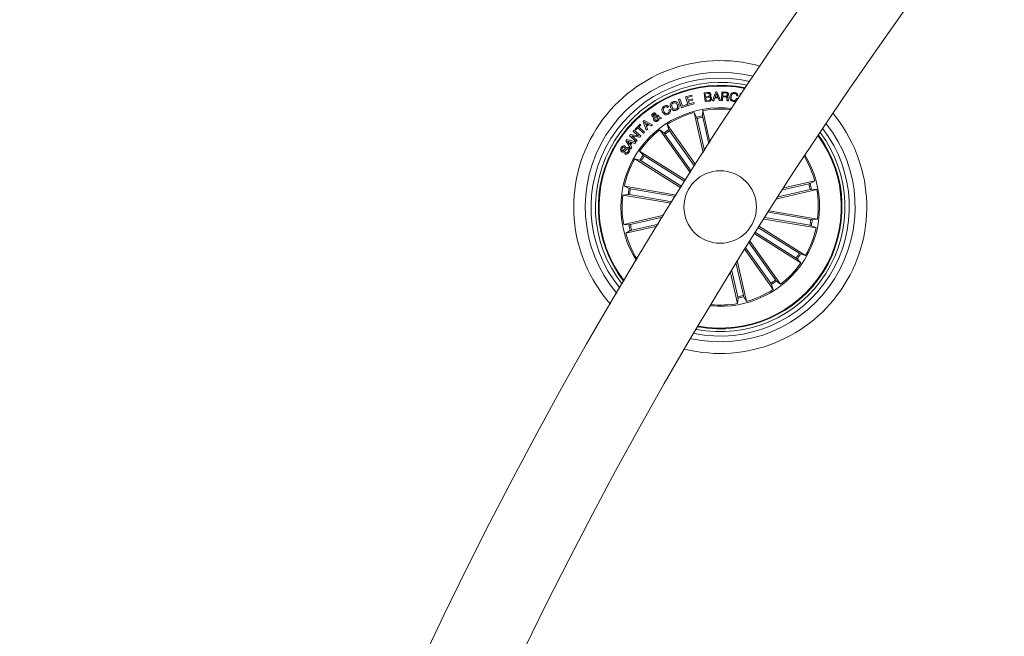
# Model space of a CAD drawing. Units: inches. Extents: x -0.13 to 4.08, y -1.81 to 0.97.
# Drawn here: x 2.37 to 2.54, y -0.66 to -0.55 of the extents above; entities that cross this region are included whole.
import ezdxf

# ---------------------------------------------------------------- set-up
doc = ezdxf.new("R2010")
doc.units = ezdxf.units.IN
doc.header["$MEASUREMENT"] = 0

msp = doc.modelspace()

# ---------------------------------------------------------------- linework, layer by layer
at = {"color": 7, "linetype": 'Continuous', "lineweight": 0}
for p, q in [((2.482391652145963, -0.5646604683918445), (2.48262339500485, -0.5645760086101977)), ((2.482915696182828, -0.5660965827030627), (2.482391652145963, -0.5646604683918445)), ((2.48262339500485, -0.5645760086101977), (2.483079787769895, -0.5658269014877765)), ((2.483616467991452, -0.5642192450088946), (2.48467999366818, -0.5639122214836566)), ((2.484043773689847, -0.5656995263618915), (2.483616467991452, -0.5642192450088946)), ((2.484737988987546, -0.5641129103226153), (2.483925220051389, -0.5643474545998065)), ((2.483925220051389, -0.5643474545998065), (2.484048363247495, -0.564773896030852)), ((2.484048363247495, -0.564773896030852), (2.484807249584775, -0.5645547595543353)), ((2.484865066090207, -0.5647557166141955), (2.484106179752927, -0.5649748530907123)), ((2.484106179752927, -0.5649748530907123), (2.484236594715695, -0.5654263582748859)), ((2.48467999366818, -0.5639122214836566), (2.484737988987546, -0.5641129103226153)), ((2.484807249584775, -0.5645547595543353), (2.484865066090207, -0.5647557166141955)), ((2.48683070806561, -0.5635428216976611), (2.487372752705197, -0.5634822335762469)), ((2.486995991745572, -0.5650270667595355), (2.48683070806561, -0.5635428216976611)), ((2.487710055389981, -0.5649472859425037), (2.486995991745572, -0.5650270667595355)), ((2.48744630483685, -0.5636243906540362), (2.48702042964993, -0.5636717167419879)), ((2.48702042964993, -0.5636717167419879), (2.487075504341703, -0.564166465095946)), ((2.487075504341703, -0.564166465095946), (2.487501379528623, -0.5641191390079944)), ((2.48756837514935, -0.5642619219345538), (2.48709219364224, -0.5643149700684039)), ((2.48709219364224, -0.5643149700684039), (2.487152811565976, -0.5648592498821704)), ((2.487152811565976, -0.5648592498821704), (2.487674948254209, -0.5648012247604816)), ((2.488279220142942, -0.5648845520538776), (2.488815304318051, -0.5633596566242663)), ((2.488501485863309, -0.564890125088164), (2.488279220142942, -0.5648845520538776)), ((2.488665160217862, -0.5644242551845996), (2.488501485863309, -0.564890125088164)), ((2.489249762573819, -0.5644040790123431), (2.488665160217862, -0.5644242551845996)), ((2.488930102863889, -0.563603231005141), (2.488723691979032, -0.564257242969939)), ((2.488723691979032, -0.564257242969939), (2.489179309883695, -0.5642415371460406)), ((2.488815304318051, -0.5633596566242663), (2.489026960411649, -0.5633524146599261)), ((2.489179309883695, -0.5642415371460406), (2.488930102863889, -0.563603231005141)), ((2.489026960411649, -0.5633524146599261), (2.489666518250089, -0.5648370173496692)), ((2.489419755020719, -0.5648595777077167), (2.489249762573819, -0.5644040790123431)), ((2.489666518250089, -0.5648370173496692), (2.489419755020719, -0.5648595777077167)), ((2.489799078980069, -0.5648444679302661), (2.489863094368558, -0.5633432057423083)), ((2.489978369751554, -0.5648520973247974), (2.489799078980069, -0.5648444679302661)), ((2.489863094368558, -0.5633432057423083), (2.490570899525266, -0.5633734849018542)), ((2.490005966702085, -0.5642022576851337), (2.489978369751554, -0.5648520973247974)), ((2.490502413788419, -0.5642233875317065), (2.490005966702085, -0.5642022576851337)), ((2.490035471001248, -0.5635076251549213), (2.490012761631589, -0.5640454974693744)), ((2.490012761631589, -0.5640454974693744), (2.490452882328611, -0.5640642729324786)), ((2.490559872665982, -0.5635300961060016), (2.490035471001248, -0.5635076251549213)), ((2.491008993664365, -0.564896115354964), (2.490784939804654, -0.5648865488094775)), ((2.492368754425626, -0.5644870784801929), (2.492560919800382, -0.5645107713264911)), ((2.492620226421933, -0.5640307453197925), (2.492428061047177, -0.5640070524734943)), ((2.492943164387326, -0.5641753461880176), (2.493049916306119, -0.5636479940933673)), ((2.493049916306119, -0.5636479940933673), (2.493263837376218, -0.5636912372631518)), ((2.480726357975583, -0.5659421768707721), (2.480517205277066, -0.5660598960442035)), ((2.480746027508359, -0.5664286699814288), (2.480958458462339, -0.566309073261687)), ((2.483897563496213, -0.5657382395786731), (2.482915696182828, -0.5660965827030627)), ((2.483079787769895, -0.5658269014877765), (2.483829912224393, -0.5655530181450336)), ((2.483829912224393, -0.5655530181450336), (2.483897563496213, -0.5657382395786731)), ((2.485113498249631, -0.5653906550926654), (2.484043773689847, -0.5656995263618915)), ((2.484236594715695, -0.5654263582748859), (2.485055562534909, -0.5651899662537067)), ((2.485055562534909, -0.5651899662537067), (2.485113498249631, -0.5653906550926654)), ((2.486584660091977, -0.566577353767821), (2.4865227904707, -0.567493804983565)), ((2.487825449982267, -0.5720132079643695), (2.486584660091977, -0.566577353767821)), ((2.476290401497464, -0.5684594598335712), (2.476492461243253, -0.5682808843178241)), ((2.476492461243253, -0.5682808843178241), (2.477919038811307, -0.5690244522613971)), ((2.47886556057034, -0.5679004576725452), (2.478362378159146, -0.5677618768734424)), ((2.478488322773557, -0.5675746288818805), (2.478832003155332, -0.5676856127304523)), ((2.478726860561948, -0.5674764600319354), (2.47891610530911, -0.5673423197788684)), ((2.479278620758634, -0.5680165675205676), (2.479052540341001, -0.5679370549244372)), ((2.479060944595914, -0.5677262929005115), (2.479508039036374, -0.5678619828743426)), ((2.479508039036374, -0.5678619828743426), (2.479278620758634, -0.5680165675205676)), ((2.486655828037839, -0.5738346066994159), (2.485077854672055, -0.5669213023704974)), ((2.485077854672055, -0.5669213023704974), (2.485531267204862, -0.5677201238197772)), ((2.485596593895536, -0.5679575291199176), (2.48686390785275, -0.57350976138539)), ((2.486566957512479, -0.5677360382599322), (2.487617131748777, -0.5723368313831775)), ((2.474600669422727, -0.5701626029533832), (2.474752661266904, -0.5699820008797137)), ((2.474752661266904, -0.5699820008797137), (2.475910541096311, -0.5709568646473376)), ((2.474917468109708, -0.569784083656737), (2.47578346399365, -0.5689017859024493)), ((2.475059744396787, -0.5699237969440906), (2.474917468109708, -0.569784083656737)), ((2.475409027615171, -0.5695681062263934), (2.475059744396787, -0.5699237969440906)), ((2.476348218002896, -0.5704900112671344), (2.475409027615171, -0.5695681062263934)), ((2.475925740280728, -0.5690415289921252), (2.475576457062345, -0.5693972197098224)), ((2.475576457062345, -0.5693972197098224), (2.476515587845426, -0.5703191247505633)), ((2.47578346399365, -0.5689017859024493), (2.475925740280728, -0.5690415289921252)), ((2.476853307762723, -0.5699653115791766), (2.476290401497464, -0.5684594598335712)), ((2.477103110828977, -0.5688795235676257), (2.476562496700864, -0.5685635891479938)), ((2.476562496700864, -0.5685635891479938), (2.476810630837064, -0.569137909702727)), ((2.476810630837064, -0.569137909702727), (2.477103110828977, -0.5688795235676257)), ((2.477060970345121, -0.5697995808643787), (2.476853307762723, -0.5699653115791766)), ((2.47728925613461, -0.5689860668701617), (2.47689133552609, -0.5693378236813037)), ((2.47689133552609, -0.5693378236813037), (2.477060970345121, -0.5697995808643787)), ((2.477704044857602, -0.5692229655308215), (2.47728925613461, -0.5689860668701617)), ((2.477919038811307, -0.5690244522613971), (2.477704044857602, -0.5692229655308215)), ((2.484448548832517, -0.5773034778160541), (2.479186770001035, -0.5698878255409686)), ((2.479186770001035, -0.5698878255409686), (2.479911383667569, -0.570452311329314)), ((2.485342916527371, -0.5758929636997668), (2.480447289028745, -0.5689934280437915)), ((2.480447289028745, -0.5689934280437915), (2.480740782299619, -0.5698638048691241)), ((2.480874296703916, -0.5700706925911395), (2.485183533707242, -0.5761438098473041)), ((2.473330494442563, -0.5718008962196796), (2.473480519333463, -0.5715895977539508)), ((2.473480519333463, -0.5715895977539508), (2.475036677399259, -0.5719918396992175)), ((2.473954614678006, -0.5709300127548663), (2.474123832264524, -0.5707293239159076)), ((2.475113269367795, -0.5719053533596484), (2.473954614678006, -0.5709300127548663)), ((2.474123832264524, -0.5707293239159076), (2.475516017952542, -0.5709382978004901)), ((2.475738402882199, -0.5711718884033649), (2.474358614960294, -0.5709570136589496)), ((2.474358614960294, -0.5709570136589496), (2.475265499630551, -0.5717249002975909)), ((2.475516017952542, -0.5709382978004901), (2.474600669422727, -0.5701626029533832)), ((2.475265499630551, -0.5717249002975909), (2.475113269367795, -0.5719053533596484)), ((2.475910541096311, -0.5709568646473376), (2.475738402882199, -0.5711718884033649)), ((2.476515587845426, -0.5703191247505633), (2.476348218002896, -0.5704900112671344)), ((2.48006254104672, -0.5706466522736041), (2.484607633629422, -0.5770521250290362)), ((2.473258849659543, -0.5727151122612445), (2.473139282742124, -0.5729139235538928)), ((2.474211808720212, -0.5731530275864093), (2.473330494442563, -0.5718008962196796)), ((2.473605391064267, -0.5718388047737567), (2.473983165302854, -0.5723641005081622)), ((2.47422176269589, -0.5720283773464648), (2.473605391064267, -0.5718388047737567)), ((2.473983165302854, -0.5723641005081622), (2.47422176269589, -0.5720283773464648)), ((2.47441923288403, -0.5720877435726611), (2.474101659336667, -0.5725342121643512)), ((2.474101659336667, -0.5725342121643512), (2.474366244354825, -0.5729456034225909)), ((2.474366244354825, -0.5729456034225909), (2.474211808720212, -0.5731530275864093)), ((2.474878784695249, -0.5722248044533221), (2.47441923288403, -0.5720877435726611)), ((2.475036677399259, -0.5719918396992175), (2.474878784695249, -0.5722248044533221)), ((2.473090466538053, -0.5740008738560168), (2.473210987129788, -0.5738005128426044)), ((2.482827898541074, -0.5798772063774554), (2.474879321137052, -0.5748829629940478)), ((2.474879321137052, -0.5748829629940478), (2.475764807739835, -0.575127193026015)), ((2.48365014461575, -0.5785684969944446), (2.475701626816373, -0.573574253611037)), ((2.475701626816373, -0.573574253611037), (2.476305898705106, -0.5742660847229449)), ((2.476508375683408, -0.5744060960335223), (2.483503576794248, -0.5788013425392596)), ((2.475978848019223, -0.575248875908324), (2.482974049130063, -0.5796441224140613)), ((2.482034560719113, -0.5811454442066638), (2.473070260563474, -0.5796224859280078)), ((2.473070260563474, -0.5796224859280078), (2.473893221893888, -0.5800303903145282)), ((2.474133965054135, -0.5800822761578052), (2.481877144852262, -0.5813977804703204)), ((2.499386784115415, -0.5817691174072711), (2.506224628964048, -0.5802083101791827)), ((2.505065974274259, -0.580190577797362), (2.499598678627591, -0.5814385202450244)), ((2.504844483414273, -0.5792202141804187), (2.500367459335904, -0.5802421358150928)), ((2.500580605545621, -0.5799112406296222), (2.505880650559049, -0.5787014749569385)), ((2.505880650559049, -0.5787014749569385), (2.505081888714414, -0.5791549172920673)), ((2.506224628964048, -0.5802083101791827), (2.505308147945981, -0.5801464107555835)), ((2.472811397591214, -0.5811462488693683), (2.473722931423764, -0.581033000044295)), ((2.48115181592999, -0.5825632300896136), (2.472811397591214, -0.5811462488693683)), ((2.473967250862699, -0.5810635474247424), (2.481308695355039, -0.5823108044189899)), ((2.479867037811856, -0.5846392896694629), (2.472953733482938, -0.586217292837569)), ((2.474112388172727, -0.5862350252193896), (2.479664620438199, -0.5849676814598529)), ((2.497151133099179, -0.5852814105076282), (2.506108101883512, -0.5868031468910663)), ((2.50504439739285, -0.5863433566612689), (2.497310575523954, -0.5850294318718402)), ((2.505211111584287, -0.5853620853943317), (2.49788856176434, -0.5841180172485797)), ((2.498048659840207, -0.5838661280197589), (2.506366964855771, -0.5852793541473834)), ((2.506366964855771, -0.5852793541473834), (2.505455431023221, -0.5853926029724567)), ((2.472953733482938, -0.586217292837569), (2.47387015489636, -0.5862792220634906)), ((2.478733536282163, -0.5864833679718463), (2.473297652283292, -0.5877241578621356)), ((2.474333879032712, -0.5872054186386554), (2.47893470195828, -0.5861552444023578)), ((2.503199454823117, -0.5911767271084277), (2.496204551735501, -0.5867816594166247)), ((2.496351119557004, -0.5865488138718097), (2.504298981705289, -0.5915426400227038)), ((2.506108101883512, -0.5868031468910663), (2.505285080948453, -0.5863952127022235)), ((2.473297652283292, -0.5877241578621356), (2.474096473732572, -0.5872706857246844)), ((2.495528873482328, -0.5878575232548205), (2.503476676025968, -0.5928513494057147)), ((2.502669927158933, -0.5920195069832294), (2.495675024071317, -0.5876244392914264)), ((2.49830406574307, -0.5963549402279346), (2.494005915203672, -0.5902974393887012)), ((2.499115821400266, -0.5957789507431476), (2.494576272049527, -0.5893812265915362)), ((2.494734105148892, -0.5891282048744647), (2.499991592445951, -0.5965377774757831)), ((2.493848439732175, -0.5905509677452533), (2.498731073418241, -0.5974322047752826)), ((2.504298981705289, -0.5915426400227038), (2.503413495102506, -0.5912984397930591)), ((2.49358176855145, -0.5984681036991565), (2.492333826103788, -0.593000808052489)), ((2.492539700546842, -0.5926664855999438), (2.49410050777493, -0.5995043006462543)), ((2.503476676025968, -0.5928513494057147), (2.50287246374188, -0.5921595480961291)), ((2.491383906880002, -0.5945482042355029), (2.492593642750363, -0.5998482492489307)), ((2.492611404934507, -0.5986895945591418), (2.491589483299832, -0.5942125704807727)), ((2.498731073418241, -0.5974322047752826), (2.498437580147367, -0.5965617981476276)), ((2.499991592445951, -0.5965377774757831), (2.499266978779416, -0.5959732916874377)), ((2.492593642750363, -0.5998482492489307), (2.492655571976285, -0.5989317980331866)), ((2.49410050777493, -0.5995043006462543), (2.493647035637479, -0.5987055089992969))]:
    msp.add_line(p, q, dxfattribs=at)
msp.add_circle((2.489589173384302, -0.5832128086395106), 0.006250000000000053, dxfattribs=at)
for centre, radius, start, end in [((3.12463760046063, -0.9822284665626971), 0.7575000000000003, 90.18911464399865, 176.1209397920185), ((3.12463760046063, -0.9822284665626971), 0.7425000000000003, 90.19293214619567, 176.042451318406), ((2.489589173384302, -0.5832128086395106), 0.02525000000000011, 74.21848931286219, 221.4973120521282), ((2.489589173384302, -0.5832128086395106), 0.02325, 75.8384159660895, 219.8773853989445), ((2.489589173384302, -0.5832128086395106), 0.02225000000000006, 76.7587057454893, 218.9570956194773), ((2.489589173384302, -0.5832128086395106), 0.02150000000000003, 77.50635051136561, 218.2094508536881), ((2.489589173384302, -0.5832128086395106), 0.02099722269322121, 78.03834729906679, 217.6774540659575), ((2.489589173384302, -0.5832128086395106), 0.02087500000000013, 78.17167871794301, 217.5441226470537), ((2.489589173384302, -0.5832128086395106), 0.01712499999999998, 83.2448471969705, 147.8579006824868), ((2.489589173384302, -0.5832128086395106), 0.01690459127411436, 83.6187024302404, 100.2376721263743), ((2.489589173384302, -0.5832128086395106), 0.01690459127411449, 105.4781292385911, 122.7376721263242), ((2.489589173384302, -0.5832128086395106), 0.02525000000000005, 256.060492312969, 39.65530905208966), ((2.489589173384302, -0.5832128086395106), 0.01601530165585365, 101.0384360930141, 104.6773652719679), ((2.489589173384302, -0.5832128086395106), 0.01576909971760073, 101.0493775485813, 104.6664238165138), ((2.489589173384302, -0.5832128086395106), 0.01690459127411438, 127.978129238707, 145.2376721263739), ((2.489589173384302, -0.5832128086395106), 0.01601530165585363, 123.5384360930173, 127.1773652719112), ((2.489589173384302, -0.5832128086395106), 0.01576909971760063, 123.5493775485421, 127.1664238164882), ((2.489589173384302, -0.5832128086395106), 0.02324999999999999, 257.5197159937523, 38.19608537131975), ((2.489589173384302, -0.5832128086395106), 0.02225000000000008, 258.3590757839851, 37.35672558106941), ((2.489589173384302, -0.5832128086395106), 0.02150000000000004, 259.0457200125697, 36.67008135239019), ((2.489589173384302, -0.5832128086395106), 0.02087500000000006, 327.8579006824862, 36.05581114089436), ((2.489589173384302, -0.5832128086395106), 0.02099722269322114, 327.8579006824871, 36.17914071838275), ((2.489589173384302, -0.5832128086395106), 0.01712500000000005, 147.8579006824868, 212.4709541680968), ((2.489589173384302, -0.5832128086395106), 0.0169045912741145, 150.4781292387282, 167.7376721263794), ((2.489589173384302, -0.5832128086395106), 0.01601530165585371, 146.0384360930422, 149.6773652719009), ((2.489589173384302, -0.5832128086395106), 0.01576909971760055, 146.0493775485236, 149.6664238165357), ((2.489589173384302, -0.5832128086395106), 0.01712500000000003, 264.420997737366, 31.29480362772612), ((2.489589173384302, -0.5832128086395106), 0.01690459127411449, 15.4781292385913, 30.93970843144221), ((2.489589173384302, -0.5832128086395106), 0.01601530165585375, 168.5384360929852, 172.1773652719282), ((2.489589173384302, -0.5832128086395106), 0.01576909971760067, 168.5493775484526, 172.1664238164078), ((2.489589173384302, -0.5832128086395106), 0.01576909971760062, 11.04937754858137, 14.66642381651393), ((2.489589173384302, -0.5832128086395106), 0.01601530165585365, 11.03843609301406, 14.67736527196643), ((2.489589173384302, -0.5832128086395106), 0.0169045912741145, 352.97812923863, 10.23767212637415), ((2.489589173384302, -0.5832128086395106), 0.01690459127411447, 172.9781292386315, 190.2376721263741), ((2.489589173384302, -0.5832128086395106), 0.01576909971760064, 348.5493775484525, 352.1664238164062), ((2.489589173384302, -0.5832128086395106), 0.01601530165585375, 191.0384360930156, 194.6773652719679), ((2.489589173384302, -0.5832128086395106), 0.01576909971760073, 191.0493775485814, 194.6664238165139), ((2.489589173384302, -0.5832128086395106), 0.01690459127411432, 330.4781292387258, 347.7376721263794), ((2.489589173384302, -0.5832128086395106), 0.01601530165585372, 348.5384360929852, 352.1773652719282), ((2.489589173384302, -0.5832128086395106), 0.01690459127411444, 195.4781292385913, 212.0970989347217), ((2.489589173384302, -0.5832128086395106), 0.01576909971760071, 326.0493775485226, 329.6664238165357), ((2.489589173384302, -0.5832128086395106), 0.01601530165585373, 326.0384360930422, 329.6773652718999), ((2.489589173384302, -0.5832128086395106), 0.0169045912741144, 307.9781292387069, 325.2376721263732), ((2.489589173384302, -0.5832128086395106), 0.02099722269322114, 259.5366606465615, 327.8579006824871), ((2.489589173384302, -0.5832128086395106), 0.02087500000000009, 259.6599902241088, 327.8579006824862), ((2.489589173384302, -0.5832128086395106), 0.01576909971760074, 303.5493775485417, 307.1664238164877), ((2.489589173384302, -0.5832128086395106), 0.01601530165585367, 303.5384360930154, 307.1773652719112), ((2.489589173384302, -0.5832128086395106), 0.0157690997176007, 281.0493775485813, 284.6664238165138), ((2.489589173384302, -0.5832128086395106), 0.01601530165585371, 281.0384360930141, 284.6773652719662), ((2.489589173384302, -0.5832128086395106), 0.01690459127411459, 285.478129238591, 302.737672126324), ((2.489589173384302, -0.5832128086395106), 0.01690459127411463, 264.7760929335157, 280.2376721263741)]:
    msp.add_arc(centre, radius, start, end, dxfattribs=at)
for points, knots in [([(2.481399234810453, -0.5650763896030871), (2.481508559670003, -0.5650371076113264), (2.481726674229519, -0.5649587359183476), (2.482047626782346, -0.5650539784738361), (2.482281998615703, -0.5652380006548957), (2.482369513466252, -0.5653961150378085), (2.482413288632016, -0.5654752042812793)], [0, 0, 0, 0, 0.280007032061001, 0.5586433927836564, 0.77923222720861, 1, 1, 1, 1]), ([(2.487372752705197, -0.5634822335762469), (2.487506739871804, -0.5634615291221455), (2.487674412375042, -0.5634356194194884), (2.487848680716154, -0.563528666746061), (2.487943607857473, -0.5636210648173067), (2.487967982708994, -0.5637174805284052), (2.487984177151303, -0.5637815382999866)], [0, 0, 0, 0, 0.4997789152607243, 0.6254269263924065, 0.7511368623296482, 1, 1, 1, 1]), ([(2.487814780750852, -0.5638325598759143), (2.487807712530567, -0.5637918774696208), (2.487797105102216, -0.5637308245182401), (2.48774423497312, -0.5636659698060617), (2.487633216486329, -0.5636107712097332), (2.487529338651838, -0.5636183403387013), (2.48744630483685, -0.5636243906540362)], [0, 0, 0, 0, 0.2501324987998225, 0.3753791547344968, 0.5007149315293263, 1, 1, 1, 1]), ([(2.487501379528623, -0.5641191390079944), (2.487583830426828, -0.5641065486811759), (2.487687044735408, -0.5640907877628029), (2.48777702708935, -0.5640075458086306), (2.487816786138324, -0.5639352780403418), (2.487815582110726, -0.5638736064146831), (2.487814780750852, -0.5638325598759143)], [0, 0, 0, 0, 0.4989550294573362, 0.624605668413962, 0.7501502867425212, 1, 1, 1, 1]), ([(2.487937685528379, -0.5644860353989093), (2.487929851437825, -0.564445165518274), (2.487918084784055, -0.5643837797413714), (2.487864228799494, -0.5643197400714489), (2.487757721390238, -0.5642560349447995), (2.487652452988413, -0.5642593078590129), (2.48756837514935, -0.5642619219345538)], [0, 0, 0, 0, 0.2502955362930285, 0.3759390952932483, 0.5015627538166701, 1, 1, 1, 1]), ([(2.487674948254209, -0.5648012247604816), (2.487717978241078, -0.5647933339895933), (2.487803814650731, -0.5647775934446547), (2.487899348809804, -0.5646945894416807), (2.487942664417587, -0.5645886892795976), (2.487939347264656, -0.5645202967915087), (2.487937685528379, -0.5644860353989093)], [0, 0, 0, 0, 0.2804173881283871, 0.5593778561821948, 0.7792692051837018, 1, 1, 1, 1]), ([(2.488111135044675, -0.5644702699703662), (2.4881105359824, -0.5645361050127297), (2.488109337777714, -0.564667783904378), (2.488005690795773, -0.564827352587793), (2.487862538923209, -0.5649212097162694), (2.487760935552969, -0.5649385849200802), (2.487710055389981, -0.5649472859425037)], [0, 0, 0, 0, 0.279515495788123, 0.5590683829785541, 0.7791936183870364, 1, 1, 1, 1]), ([(2.487984177151303, -0.5637815382999866), (2.487985566644467, -0.5638215115779791), (2.487988343903878, -0.5639014084540098), (2.487934372063392, -0.5640388514534697), (2.487850788412131, -0.5641007225637741), (2.487799819985013, -0.5641384509129016)], [0, 0, 0, 0, 0.2809356604118492, 0.5615221658102805, 1, 1, 1, 1]), ([(2.487799819985013, -0.5641384509129016), (2.487845795422316, -0.5641470818079403), (2.487937576191015, -0.5641643116642944), (2.488068549492836, -0.5642797319442768), (2.4880949916826, -0.5643980406763466), (2.488111135044675, -0.5644702699703662)], [0, 0, 0, 0, 0.2810571241113091, 0.5610743564270602, 1, 1, 1, 1]), ([(2.490452882328611, -0.5640642729324786), (2.490542865977132, -0.5640633809296621), (2.490655470449936, -0.5640622646879), (2.490768043130003, -0.5639904689012615), (2.490819166228575, -0.5639164399094573), (2.490826240942012, -0.5638500205910565), (2.490830954590421, -0.5638057675880878)], [0, 0, 0, 0, 0.498916131143522, 0.6243377417841001, 0.7497086174591829, 1, 1, 1, 1]), ([(2.490745183506589, -0.5645092812103717), (2.490740428174901, -0.5644703060936341), (2.490730962953022, -0.56439272830273), (2.490687644692186, -0.56428575166394), (2.490594924694377, -0.5642333802941782), (2.490533296285007, -0.5642267233703199), (2.490502413788419, -0.5642233875317065)], [0, 0, 0, 0, 0.2811991518398166, 0.5597111909051621, 0.7793677009441957, 1, 1, 1, 1]), ([(2.490830954590421, -0.5638057675880878), (2.490829072030293, -0.5637644015739857), (2.490825316386675, -0.5636818777792404), (2.490754182358073, -0.5635836964712927), (2.490656320858121, -0.5635387901901315), (2.490592059323958, -0.5635329974928088), (2.490559872665982, -0.5635300961060016)], [0, 0, 0, 0, 0.2800677565218914, 0.5587256727886888, 0.7789790420494926, 1, 1, 1, 1]), ([(2.490570899525266, -0.5633734849018542), (2.490634487996672, -0.5633800117649291), (2.490761321109999, -0.5633930301996718), (2.4909179170033, -0.5634890611248214), (2.491006167354995, -0.5636336448643907), (2.491009639275361, -0.563734276128793), (2.491011377850156, -0.5637846675438373)], [0, 0, 0, 0, 0.2807906145597816, 0.5600629649802373, 0.7797001771741717, 1, 1, 1, 1]), ([(2.491011377850156, -0.5637846675438373), (2.491006526690469, -0.563831179204863), (2.4909968387133, -0.5639240650177105), (2.490934745971386, -0.5640421472209401), (2.4908403273092, -0.5641202325594837), (2.490770052771452, -0.5641418463272406), (2.490734871903043, -0.5641526666206805)], [0, 0, 0, 0, 0.2803879247798396, 0.5599468977137696, 0.7797004323792799, 1, 1, 1, 1]), ([(2.490734871903043, -0.5641526666206805), (2.490760655988367, -0.5641606188706253), (2.49081215891789, -0.5641765032490672), (2.490878422254325, -0.5642269798395977), (2.490915613083529, -0.564300339989993), (2.490956621493267, -0.5644569040135342), (2.490954888327706, -0.5645926592558742), (2.490953501740079, -0.5647012677711932)], [0, 0, 0, 0, 0.1249715118269292, 0.2496268099862495, 0.3743281099418564, 0.4994425711991681, 1, 1, 1, 1]), ([(2.490784939804654, -0.5648865488094775), (2.490772922384124, -0.5648529665797303), (2.490748733338747, -0.564785371202044), (2.490755949306247, -0.5646566741558648), (2.490749266673261, -0.5645651832318014), (2.490745183506589, -0.5645092812103717)], [0, 0, 0, 0, 0.2774880651985683, 0.5585367829654966, 0.9999999999999999, 0.9999999999999999, 0.9999999999999999, 0.9999999999999999]), ([(2.490953501740079, -0.5647012677711932), (2.490957795657407, -0.5647394776490363), (2.490965459707765, -0.5648076770125475), (2.490995697236328, -0.5648691039333561), (2.491008993664365, -0.564896115354964)], [0, 0, 0, 0, 0.5602673673421773, 0.9999999999999999, 0.9999999999999999, 0.9999999999999999, 0.9999999999999999]), ([(2.491848763504605, -0.5650148478073566), (2.491739402067608, -0.5649911219573572), (2.491521194150962, -0.5649437819768456), (2.491318483725464, -0.5646895436224019), (2.491243749676086, -0.5644145210876222), (2.491255168121511, -0.5642416565089495), (2.491260882893186, -0.5641551402134387)], [0, 0, 0, 0, 0.2797621141440031, 0.5582068940706094, 0.7788887509557549, 1, 1, 1, 1]), ([(2.491260882893186, -0.5641551402134387), (2.491283556448365, -0.5640448850156706), (2.491328828343639, -0.5638247403702313), (2.49153173861012, -0.5635726076159476), (2.491800257901047, -0.5634458201404532), (2.491977127184895, -0.5634549108770789), (2.492065724411588, -0.5634594646019427)], [0, 0, 0, 0, 0.2804261954551284, 0.5599221318113089, 0.7795565301156718, 1, 1, 1, 1]), ([(2.491455015221219, -0.5641642597240893), (2.49144948734684, -0.5642512935399912), (2.491438455190262, -0.5644249897239552), (2.491513316591152, -0.5646632180747507), (2.491680935508085, -0.5648266301254329), (2.491816354336094, -0.5648538183686559), (2.491884228268247, -0.564867445520827)], [0, 0, 0, 0, 0.2809986095802914, 0.560797957431099, 0.7798653992332684, 0.9999999999999999, 0.9999999999999999, 0.9999999999999999, 0.9999999999999999]), ([(2.492045697250943, -0.5636086550278155), (2.491958505243431, -0.5636064364162455), (2.491784458403827, -0.563602007772568), (2.49153490148572, -0.563815593758756), (2.49148533435867, -0.5640319309515239), (2.491455015221219, -0.5641642597240893)], [0, 0, 0, 0, 0.2804871057043087, 0.5598895551397762, 1, 1, 1, 1]), ([(2.492560919800382, -0.5645107713264911), (2.492533885563744, -0.564598075986476), (2.492479942788136, -0.5647722793770332), (2.49228892869226, -0.564954118049153), (2.492062897292029, -0.5650288586547935), (2.491920209066406, -0.5650195225150673), (2.491848763504605, -0.5650148478073566)], [0, 0, 0, 0, 0.2802848758070595, 0.55926654649472, 0.7793199189853781, 1, 1, 1, 1]), ([(2.491884228268247, -0.564867445520827), (2.491949635985633, -0.5648696717052478), (2.492080232929708, -0.5648741166376486), (2.492241032543688, -0.5647756397771052), (2.492339485876385, -0.5646376674878814), (2.492358989650369, -0.5645373190235096), (2.492368754425626, -0.5644870784801929)], [0, 0, 0, 0, 0.2800196139171093, 0.5591038385515599, 0.7792605712244113, 1, 1, 1, 1]), ([(2.492428061047177, -0.5640070524734943), (2.492420205851345, -0.5639505224928404), (2.492404520757247, -0.5638376445855277), (2.492303272443322, -0.563709202164839), (2.492177249083894, -0.5636330016782641), (2.492089569418297, -0.5636167745674588), (2.492045697250943, -0.5636086550278155)], [0, 0, 0, 0, 0.2800211799296899, 0.559140555620698, 0.7794076974734333, 1, 1, 1, 1]), ([(2.492065724411588, -0.5634594646019427), (2.492146375304514, -0.5634758971355841), (2.49230747795812, -0.5635087216298819), (2.492494334038965, -0.563651470799437), (2.492603279163631, -0.5638373631525387), (2.492614573977433, -0.5639662462752516), (2.492620226421933, -0.5640307453197925)], [0, 0, 0, 0, 0.2802530237839573, 0.5598140848513853, 0.7797107149981808, 1, 1, 1, 1]), ([(2.479664322414975, -0.5668566015285937), (2.479616986242802, -0.5667537062940743), (2.479522463036203, -0.5665482400076717), (2.479538280439953, -0.5662227270889223), (2.479681791575358, -0.5659608879007242), (2.4798304369328, -0.5658626987902499), (2.479904886761289, -0.5658135202450244)], [0, 0, 0, 0, 0.2803692809623063, 0.5598552280060427, 0.7795511185153128, 1, 1, 1, 1]), ([(2.48000263837872, -0.5659874764008014), (2.479937131968668, -0.5660340407092496), (2.479806329473489, -0.5661270198196268), (2.479736573212548, -0.5664218330777492), (2.479819081124659, -0.5666096702332429), (2.479869541206937, -0.5667245474380939)], [0, 0, 0, 0, 0.2804059609161594, 0.5599116073567726, 1, 1, 1, 1]), ([(2.479904886761289, -0.5658135202450244), (2.479982777785195, -0.5657770141408297), (2.480138365077038, -0.5657040932110481), (2.480384380842295, -0.5657008786020815), (2.480592792763445, -0.5657890125455457), (2.480681804294519, -0.5658910854646512), (2.480726357975583, -0.5659421768707721)], [0, 0, 0, 0, 0.2803057530882521, 0.5599106395199941, 0.7797184165980505, 1, 1, 1, 1]), ([(2.480517205277066, -0.5660598960442035), (2.480479165256297, -0.5660221027768647), (2.480403265622896, -0.5659466954801023), (2.480208568166886, -0.565898643838887), (2.480080723603947, -0.5659537925386166), (2.48000263837872, -0.5659874764008014)], [0, 0, 0, 0, 0.2811300350438526, 0.5609267861264019, 1, 1, 1, 1]), ([(2.480583962479215, -0.5670080867332904), (2.480637131674611, -0.5669722375214353), (2.48074324928757, -0.5669006879566983), (2.480819623187911, -0.5667309681173639), (2.480811582241997, -0.5665640031845617), (2.480767904750791, -0.56647383403182), (2.480746027508359, -0.5664286699814288)], [0, 0, 0, 0, 0.280190196004979, 0.5592169405173737, 0.7792199692869001, 1, 1, 1, 1]), ([(2.480958458462339, -0.566309073261687), (2.48099136368691, -0.5664009743796986), (2.481057001740935, -0.5665842951328078), (2.481008937940046, -0.566862561309586), (2.480859107628674, -0.5670680569972949), (2.480730380420723, -0.5671500657959944), (2.480665918865781, -0.5671911325973956)], [0, 0, 0, 0, 0.2803203559539494, 0.5591720739610955, 0.7792506026612255, 1, 1, 1, 1]), ([(2.481052574196439, -0.56609267859883), (2.481015780910794, -0.5659854549762376), (2.480942262951074, -0.5657712076800242), (2.480995268726502, -0.5654493784044182), (2.481163784955085, -0.5652034333219921), (2.481320666961948, -0.5651187831379848), (2.481399234810453, -0.5650763896030871)], [0, 0, 0, 0, 0.280116698717687, 0.5597110400805544, 0.7794995296533885, 1, 1, 1, 1]), ([(2.482045587578397, -0.566500940613219), (2.481937464982365, -0.5665387914011949), (2.48172164911908, -0.5666143426808167), (2.481407033479271, -0.5665130015385192), (2.4811800532851, -0.5663273763601585), (2.481095084107593, -0.5661709422661351), (2.481052574196439, -0.56609267859883)], [0, 0, 0, 0, 0.2798581989752855, 0.558605148459264, 0.7791710303060647, 1, 1, 1, 1]), ([(2.481485959568601, -0.5652678695244281), (2.481417414387223, -0.5653085808099779), (2.481280441773577, -0.5653899334459372), (2.48118548905468, -0.5656746792128705), (2.481248126084806, -0.5658682577717348), (2.481286403217893, -0.5659865525288074)], [0, 0, 0, 0, 0.280355456741716, 0.5602293099316535, 1, 1, 1, 1]), ([(2.481286403217893, -0.5659865525288074), (2.481324087549139, -0.5660556408799186), (2.481399338520318, -0.5661936018134331), (2.481577915429852, -0.5663305797011394), (2.481783037553313, -0.5663731165036784), (2.481900073014102, -0.5663308805473922), (2.481958684006314, -0.5663097289127795)], [0, 0, 0, 0, 0.2806207575883949, 0.5603651130802946, 0.7798322255740221, 0.9999999999999999, 0.9999999999999999, 0.9999999999999999, 0.9999999999999999]), ([(2.482179400005918, -0.5655813601536243), (2.482140260543885, -0.565511164931218), (2.482062067354291, -0.5653709282481235), (2.481875105621795, -0.5652353763796986), (2.481664329028958, -0.5652012936822449), (2.481545502964067, -0.5652456451386404), (2.481485959568601, -0.5652678695244281)], [0, 0, 0, 0, 0.2804236431616744, 0.5602330220862723, 0.7796340466271205, 1, 1, 1, 1]), ([(2.481958684006314, -0.5663097289127795), (2.482029794941552, -0.5662693277108507), (2.482171705323707, -0.5661887022770121), (2.482251441204439, -0.5659656958435823), (2.482246747193286, -0.5657586474010917), (2.482201860079825, -0.5656404848897357), (2.482179400005918, -0.5655813601536243)], [0, 0, 0, 0, 0.2796841787590417, 0.5581432525945984, 0.7789090356250936, 1, 1, 1, 1]), ([(2.482413288632016, -0.5654752042812793), (2.482449657476947, -0.565584344000806), (2.48252234801562, -0.5658024819433313), (2.482462251521055, -0.5661287749551552), (2.482285027702203, -0.5663734618818471), (2.482125502959021, -0.5664583933944077), (2.482045587578397, -0.566500940613219)], [0, 0, 0, 0, 0.2799904579802918, 0.5596179163094627, 0.7793865632788837, 1, 1, 1, 1]), ([(2.477868315258603, -0.567541309885451), (2.47784484464951, -0.5674968001552206), (2.477797875059266, -0.5674077268899486), (2.477819032442382, -0.5672634314519859), (2.477885083063938, -0.567152127549088), (2.477946366420197, -0.5671031820006452), (2.477977034130673, -0.5670786884350268)], [0, 0, 0, 0, 0.2791328346840268, 0.5586030943310526, 0.7791140477137124, 1, 1, 1, 1]), ([(2.478195902386289, -0.5677115705532519), (2.478154298885015, -0.5677004078318594), (2.478085794145371, -0.5676820271836168), (2.477990743627102, -0.5676544062296732), (2.477918661705671, -0.5676085197981654), (2.477885123909771, -0.5675637485686825), (2.477868315258603, -0.567541309885451)], [0, 0, 0, 0, 0.3405635559236596, 0.5607753438431115, 0.7798670475874299, 1, 1, 1, 1]), ([(2.477977034130673, -0.5670786884350268), (2.478023152769068, -0.5670507784746183), (2.478115272391434, -0.5669950297556118), (2.478266538632282, -0.5669742922166227), (2.478405467546266, -0.5670097918280225), (2.478461922898162, -0.567073887221108), (2.478490170517545, -0.5671059575600116)], [0, 0, 0, 0, 0.2807176125409423, 0.5607190793509668, 0.780204359146503, 1, 1, 1, 1]), ([(2.478097018280606, -0.5672259417099444), (2.478081846878836, -0.5672391268304954), (2.478051546968074, -0.5672654597944647), (2.478028093784856, -0.5673192988298955), (2.478035921599953, -0.5673721398416182), (2.478052720676657, -0.567398893307436), (2.478061136284452, -0.5674122956318347)], [0, 0, 0, 0, 0.2802891944672324, 0.5597859516905707, 0.7794718815150825, 1, 1, 1, 1]), ([(2.478061136284452, -0.5674122956318347), (2.478078467127118, -0.5674306009366551), (2.478113216678039, -0.5674673043523005), (2.478200987394998, -0.5674910264843566), (2.478261374169121, -0.5675107628474853), (2.478298303166013, -0.5675228324455707)], [0, 0, 0, 0, 0.2787591254395291, 0.558931530874351, 1, 1, 1, 1]), ([(2.47817170290051, -0.5682970371765582), (2.478141302567223, -0.5682464020262278), (2.478080592295767, -0.5681452822887768), (2.478091094012767, -0.5679287492441693), (2.478156100316624, -0.5677940464194028), (2.478195902386289, -0.5677115705532519)], [0, 0, 0, 0, 0.2799934049611017, 0.5591542519029205, 1, 1, 1, 1]), ([(2.478301879444699, -0.567241438917586), (2.478286562789349, -0.5672262257143875), (2.4782558445211, -0.5671957149242762), (2.478193895084316, -0.5671871662248497), (2.478139776831482, -0.5671990147567475), (2.478111276064126, -0.5672169629522107), (2.478097018280606, -0.5672259417099444)], [0, 0, 0, 0, 0.2784579048992008, 0.5584603445040832, 0.7791155326251644, 1, 1, 1, 1]), ([(2.478821691551786, -0.5683668044132678), (2.478763491698316, -0.5684050420406611), (2.478647804618404, -0.5684810490955191), (2.47844609786054, -0.5684953980718409), (2.47828158934692, -0.5684175116452882), (2.478208304532443, -0.5683371655300197), (2.47817170290051, -0.5682970371765582)], [0, 0, 0, 0, 0.281165687305228, 0.5588886465034097, 0.7796897553774875, 1, 1, 1, 1]), ([(2.478298303166013, -0.5675228324455707), (2.478313825590077, -0.5674705181892482), (2.478335426067615, -0.5673977194489429), (2.478334520171997, -0.5672977199435484), (2.478312759046516, -0.5672601981549638), (2.478301879444699, -0.567241438917586)], [0, 0, 0, 0, 0.5608327303760269, 0.7804357581371195, 0.9999999999999999, 0.9999999999999999, 0.9999999999999999, 0.9999999999999999]), ([(2.478362378159146, -0.5677618768734424), (2.478331855258559, -0.5678368182793411), (2.478289323234363, -0.567941245107301), (2.478312598602371, -0.5680846475870799), (2.478345378121516, -0.5681378514273608), (2.478361782112699, -0.5681644764465777)], [0, 0, 0, 0, 0.5594166003884459, 0.7795170156430486, 1, 1, 1, 1]), ([(2.478361782112699, -0.5681644764465777), (2.47838631305899, -0.5681921500538839), (2.478435364923611, -0.5682474859558885), (2.478539491621475, -0.5682675479242595), (2.478633434304299, -0.568257453757605), (2.478683329786405, -0.5682286833053302), (2.478708263912778, -0.56821430592961)], [0, 0, 0, 0, 0.2793664297801332, 0.5586186579449915, 0.7794297660435158, 1, 1, 1, 1]), ([(2.478490170517545, -0.5671059575600116), (2.478512569514222, -0.5671464823474485), (2.478557419373032, -0.5672276257585144), (2.478555412913706, -0.5673968654860976), (2.478513771368752, -0.5675071997679969), (2.478488322773557, -0.5675746288818805)], [0, 0, 0, 0, 0.2795217244626565, 0.5596906886270276, 1, 1, 1, 1]), ([(2.478708263912778, -0.56821430592961), (2.478734520683658, -0.5681925280115029), (2.478787022349194, -0.5681489820256848), (2.478847287179533, -0.5680405311032591), (2.478858632837357, -0.567953561737122), (2.47886556057034, -0.5679004576725452)], [0, 0, 0, 0, 0.2803527371804148, 0.5605786679146715, 1, 1, 1, 1]), ([(2.478832003155332, -0.5676856127304523), (2.478815530846304, -0.5676449393690125), (2.478786127325434, -0.5675723363095903), (2.478744963689677, -0.5675057455943265), (2.478726860561948, -0.5674764600319354)], [0, 0, 0, 0, 0.5602155302414722, 1, 1, 1, 1]), ([(2.479052540341001, -0.5679370549244372), (2.479053150596555, -0.5679850664112199), (2.479054375876401, -0.5680814645639264), (2.478969956768792, -0.5682358990233586), (2.478877897423145, -0.5683171794799567), (2.478821691551786, -0.5683668044132678)], [0, 0, 0, 0, 0.2787285989540224, 0.5596352841540327, 1, 1, 1, 1]), ([(2.47891610530911, -0.5673423197788684), (2.478943520934705, -0.5673809246288447), (2.478988645269935, -0.5674444656991203), (2.479024998497407, -0.5675470516615296), (2.479043739616983, -0.5676364791758123), (2.479055209390139, -0.5676963538814254), (2.479060944595914, -0.5677262929005115)], [0, 0, 0, 0, 0.3400395125953555, 0.55968290456557, 0.7798291985064411, 1, 1, 1, 1]), ([(2.480665918865781, -0.5671911325973956), (2.480562726136511, -0.5672380672213909), (2.480356888677945, -0.5673316872253428), (2.480037255793618, -0.567253926018518), (2.479806789134641, -0.5670785269095494), (2.479711845416715, -0.566930629766839), (2.479664322414975, -0.5668566015285937)], [0, 0, 0, 0, 0.2799099559141428, 0.5583334636289922, 0.7789288219047289, 1, 1, 1, 1]), ([(2.479869541206937, -0.5667245474380939), (2.479913419623414, -0.5667932076972396), (2.480000959462045, -0.5669301886662429), (2.480192217230296, -0.5670647109950641), (2.48040878740295, -0.5670899776181334), (2.480525488999034, -0.5670354219292141), (2.480583962479215, -0.5670080867332904)], [0, 0, 0, 0, 0.2809837384067632, 0.5605779126998334, 0.7798270154635725, 0.9999999999999999, 0.9999999999999999, 0.9999999999999999, 0.9999999999999999]), ([(2.485596593895536, -0.5679575291199176), (2.485590190640536, -0.5679301947787484), (2.485577385621837, -0.5678755324626313), (2.485558641001332, -0.5678031263775926), (2.485542679153041, -0.5677486328515987), (2.485534712789032, -0.5677262941069562), (2.485531658013627, -0.5677208236727386), (2.485531267204862, -0.5677201238197772)], [0, 0, 0, 0, 0.2412097114950469, 0.4823632449848765, 0.7234302302030251, 0.9646174019596251, 1, 1, 1, 1]), ([(2.4865227904707, -0.567493804983565), (2.486523075896101, -0.5675014818596457), (2.486523646805721, -0.5675168371938871), (2.48653259584887, -0.5675715444100381), (2.486546334292398, -0.5676424141694928), (2.486558948179236, -0.5677009703156505), (2.486566061411806, -0.5677321147862334), (2.486566957512479, -0.5677360382599322)], [0, 0, 0, 0, 0.2414633655620065, 0.4829764924760095, 0.7241763736382084, 0.9652526845233734, 1, 1, 1, 1]), ([(2.480740782299619, -0.5698638048691241), (2.480743986700445, -0.5698707829254578), (2.480750396265107, -0.5698847406997577), (2.480779575901862, -0.5699318790580695), (2.480819449638545, -0.5699920783162843), (2.480853522459255, -0.5700413347131336), (2.480871970657787, -0.570067405454589), (2.480874296703916, -0.5700706925911395)], [0, 0, 0, 0, 0.241453750380082, 0.4829649957710741, 0.7242545123725324, 0.9652325550732427, 1, 1, 1, 1]), ([(2.48006254104672, -0.5706466522736041), (2.480046188355188, -0.5706238430240608), (2.480013482247471, -0.5705782235142128), (2.479968381686745, -0.5705185712551729), (2.479932860885682, -0.5704742664035313), (2.479916808839177, -0.5704567830916664), (2.479911998909798, -0.5704528184500451), (2.479911383667569, -0.570452311329314)], [0, 0, 0, 0, 0.2411522252847998, 0.482315137151487, 0.7234116351382089, 0.9646213428634093, 1, 1, 1, 1]), ([(2.472623166123014, -0.5736741807980029), (2.47258179494156, -0.5736451394960317), (2.472499172518467, -0.573587141086188), (2.472426298747506, -0.5734495161202294), (2.472408454738257, -0.5732279790420255), (2.472479710316761, -0.5730725727885845), (2.472529646435361, -0.5729636636299579)], [0, 0, 0, 0, 0.1873008236951064, 0.37405864070993, 0.5613384578587164, 1, 1, 1, 1]), ([(2.472529646435361, -0.5729636636299579), (2.472576283519202, -0.5728966201728217), (2.472669353998156, -0.572762826072685), (2.472868424294119, -0.5726369201160627), (2.47308653813448, -0.5726268500125774), (2.47320131565928, -0.5726856419153795), (2.473258849659543, -0.5727151122612445)], [0, 0, 0, 0, 0.2807866966109233, 0.5603470496840293, 0.7796171941786818, 1, 1, 1, 1]), ([(2.47268914846478, -0.5730764952225177), (2.472655455377661, -0.5731435750335924), (2.472613280528846, -0.5732275412454247), (2.472618577750509, -0.5733389413766564), (2.47264916588125, -0.5734078335171892), (2.472694569075116, -0.573440757576032), (2.472724792042356, -0.5734626737160174)], [0, 0, 0, 0, 0.4990998969729547, 0.6247412894515619, 0.7502063015428402, 1, 1, 1, 1]), ([(2.473700877705197, -0.5731855419201343), (2.473676352509997, -0.5731732232004508), (2.473627417054089, -0.5731486434913596), (2.47351361372307, -0.5731614282744123), (2.473374888147631, -0.5733027931227729), (2.473191890343982, -0.5734921234626943), (2.472996705816043, -0.57369187977333), (2.472773625136354, -0.5737422673508324), (2.47267332717395, -0.5736968799568506), (2.472623166123014, -0.5736741807980029)], [0, 0, 0, 0, 0.06254450896831515, 0.1247959103319631, 0.2495536605649343, 0.5009835542409197, 0.75095288663735, 0.8754464733014402, 0.9999999999999999, 0.9999999999999999, 0.9999999999999999, 0.9999999999999999]), ([(2.473139282742124, -0.5729139235538928), (2.473092061499158, -0.5728956831185262), (2.472998049455895, -0.5728593685174933), (2.472812437265218, -0.5729040031643057), (2.472735950839463, -0.5730110145145294), (2.47268914846478, -0.5730764952225177)], [0, 0, 0, 0, 0.2814367219402805, 0.5603080226987985, 1, 1, 1, 1]), ([(2.472724792042356, -0.5734626737160174), (2.472749575551133, -0.5734749201172581), (2.472786795655494, -0.5734933118767406), (2.472842504317625, -0.5734900689973249), (2.472918170075842, -0.5734567317215157), (2.473040766288533, -0.573322694987164), (2.473225012516536, -0.5731303908691335), (2.473433253954524, -0.5729381570061866), (2.473659839669835, -0.5729087344921117), (2.47375969448366, -0.5729549992778634), (2.473809656181913, -0.5729781475586383)], [0, 0, 0, 0, 0.06227220513130626, 0.0935209777673127, 0.1248252244901907, 0.2502605636217008, 0.5013751488079078, 0.7507375069734921, 0.8752831537271202, 1, 1, 1, 1]), ([(2.473720964470487, -0.5736295667213885), (2.47375939084614, -0.5735538895125335), (2.47380747967729, -0.5734591829872447), (2.473811075417799, -0.5733326038877867), (2.473791894356608, -0.5732716710859994), (2.473752986247077, -0.573220859311741), (2.473718259924566, -0.5731973229952932), (2.473700877705197, -0.5731855419201343)], [0, 0, 0, 0, 0.498807849483275, 0.6242349438313323, 0.7493452108883288, 0.8745350438098313, 1, 1, 1, 1]), ([(2.473809656181913, -0.5729781475586383), (2.473853145657912, -0.5730098959351669), (2.473940067298158, -0.5730733508492653), (2.474003777385689, -0.5732267803285628), (2.474010112536802, -0.5734611714084769), (2.473934241566496, -0.5736256515660988), (2.473881062546353, -0.5737409380001514)], [0, 0, 0, 0, 0.1868297507553625, 0.3734132916928058, 0.5608166464365689, 0.9999999999999999, 0.9999999999999999, 0.9999999999999999, 0.9999999999999999]), ([(2.473881062546353, -0.5737409380001514), (2.473830413598662, -0.5738133087574601), (2.473729327287656, -0.5739577479455652), (2.473512134781131, -0.574092460046865), (2.473276035898407, -0.574097606040093), (2.473152444640717, -0.5740331813297478), (2.473090466538053, -0.5740008738560168)], [0, 0, 0, 0, 0.2807192169680468, 0.5602657383815135, 0.7794836324462902, 1, 1, 1, 1]), ([(2.473210987129788, -0.5738005128426044), (2.473262958092049, -0.5738271313799804), (2.473366399978473, -0.573880112344762), (2.473579616491306, -0.5738240395995523), (2.47366726555505, -0.5737034480934345), (2.473720964470487, -0.5736295667213885)], [0, 0, 0, 0, 0.2811469172185035, 0.5595887822041428, 1, 1, 1, 1]), ([(2.475978848019223, -0.575248875908324), (2.475955014018125, -0.5752340677965525), (2.475907332897491, -0.5752044434225302), (2.475842833657494, -0.5751665653918058), (2.475793040404908, -0.575139252783382), (2.475771550465807, -0.5751292108488234), (2.475765572449546, -0.5751274218724324), (2.475764807739835, -0.575127193026015)], [0, 0, 0, 0, 0.24110462838973, 0.4823419627419364, 0.7234294221265402, 0.9646210051011413, 1, 1, 1, 1]), ([(2.476305898705106, -0.5742660847229449), (2.476311530526913, -0.5742713048607105), (2.476322794676178, -0.5742817456049442), (2.476367766207814, -0.5743141202586292), (2.476427628221827, -0.5743544776910544), (2.476477930437183, -0.5743869795536743), (2.476504977082768, -0.5744039620622435), (2.476508375683408, -0.5744060960335223)], [0, 0, 0, 0, 0.2414834864976191, 0.4829886542131774, 0.724229982698043, 0.9653475638476228, 1, 1, 1, 1]), ([(2.473893221893888, -0.5800303903145282), (2.473900420869795, -0.5800330635466598), (2.473914822323407, -0.5800384113112732), (2.473968836918004, -0.5800510607696997), (2.47403954764563, -0.5800655179583264), (2.474098484940128, -0.5800762636959239), (2.474129991107545, -0.580081602732614), (2.474133965054135, -0.5800822761578052)], [0, 0, 0, 0, 0.2414381183022, 0.4829936792351159, 0.7241256333488177, 0.9652033208357856, 1, 1, 1, 1]), ([(2.504844483414273, -0.5792202141804187), (2.50487182147313, -0.5792138290204695), (2.504926487336532, -0.5792010610955832), (2.504998835292326, -0.5791822246834021), (2.505053416622814, -0.5791663852930587), (2.505075533687559, -0.5791582651836312), (2.505081167501017, -0.5791552972344737), (2.505081888714414, -0.5791549172920673)], [0, 0, 0, 0, 0.2412108979631118, 0.482331319563075, 0.723403066539076, 0.9645914057549597, 1, 1, 1, 1]), ([(2.505308147945981, -0.5801464107555835), (2.505300467119794, -0.5801466959602043), (2.50528510727247, -0.5801472663024417), (2.505230467852882, -0.5801562166115223), (2.50515956733848, -0.5801699715628904), (2.505101035050969, -0.5801826435497707), (2.505069887952927, -0.5801896921325725), (2.505065974274259, -0.580190577797362)], [0, 0, 0, 0, 0.2414932022566043, 0.4829296518708837, 0.7242448616617798, 0.9653509614146925, 1, 1, 1, 1]), ([(2.473967250862699, -0.5810635474247424), (2.473939552097518, -0.5810589894815995), (2.473884154390361, -0.5810498735662525), (2.473810053413358, -0.581039565993459), (2.473753651459176, -0.5810333216558751), (2.473729798897025, -0.5810323326720185), (2.473723709778056, -0.5810329244048181), (2.473722931423764, -0.581033000044295)], [0, 0, 0, 0, 0.2411844858193461, 0.4823705108443754, 0.723455155905652, 0.9646500806996557, 1, 1, 1, 1]), ([(2.505211111584287, -0.5853620853943317), (2.505238812044523, -0.5853666424279088), (2.505294213141766, -0.5853757565241385), (2.505368288057979, -0.58538607764954), (2.50542478120532, -0.5853922696001864), (2.505448381501082, -0.5853932700992691), (2.505454631264384, -0.5853926786570957), (2.505455431023221, -0.5853926029724567)], [0, 0, 0, 0, 0.241193504264591, 0.4823885477924196, 0.7234759716296312, 0.9646142540428785, 1, 1, 1, 1]), ([(2.47387015489636, -0.5862792220634906), (2.473877831558041, -0.5862789198255404), (2.473893186118857, -0.5862783153009109), (2.473947901309855, -0.5862694389145934), (2.474018785041664, -0.5862556312061377), (2.474077343795556, -0.5862430511906443), (2.474108474659572, -0.5862359215042351), (2.474112388172727, -0.5862350252193896)], [0, 0, 0, 0, 0.2414666860427435, 0.4829722959128089, 0.7242587423656525, 0.9653361037051856, 1, 1, 1, 1]), ([(2.505285080948453, -0.5863952127022235), (2.505277877515836, -0.5863925413845782), (2.505263470279544, -0.5863871986116839), (2.50520952782844, -0.5863745210403214), (2.505138771191681, -0.586360140004624), (2.505079859250968, -0.5863493651343622), (2.505048371402324, -0.5863440299967896), (2.50504439739285, -0.5863433566612689)], [0, 0, 0, 0, 0.2414722609955556, 0.4829569601232711, 0.7242514090994814, 0.9651984001034886, 1, 1, 1, 1]), ([(2.474333879032712, -0.5872054186386554), (2.474306542636412, -0.5872118032512451), (2.474251880097468, -0.5872245700815971), (2.474179507217058, -0.587243414699751), (2.474125015937829, -0.587259224260473), (2.474102646688336, -0.5872674277363733), (2.474097173545558, -0.5872703163744665), (2.474096473732572, -0.5872706857246844)], [0, 0, 0, 0, 0.2412054487092629, 0.4823204230993506, 0.7233867239650964, 0.9646313702151083, 1, 1, 1, 1]), ([(2.50287246374188, -0.5921595480961291), (2.502866831792402, -0.5921543272617474), (2.502855567387768, -0.5921438851242532), (2.502810587726329, -0.5921115136880336), (2.50275070381734, -0.5920711074138812), (2.502700333716063, -0.5920386953737539), (2.502673325413425, -0.5920216514889011), (2.502669927158933, -0.5920195069832294)], [0, 0, 0, 0, 0.2414443492467414, 0.482910376197545, 0.7242743456762412, 0.9653074851029059, 1, 1, 1, 1]), ([(2.503199454823117, -0.5911767271084277), (2.503223305374148, -0.5911915491385377), (2.503270997221946, -0.5912211874476531), (2.503335565648185, -0.5912590131235566), (2.503385176792462, -0.5912864026448778), (2.503406935833538, -0.5912964190382529), (2.503412751875515, -0.5912982108224957), (2.503413495102506, -0.5912984397930591)], [0, 0, 0, 0, 0.2412677055811302, 0.4824417968205021, 0.7234314785521505, 0.9646575466927432, 1, 1, 1, 1]), ([(2.498437580147367, -0.5965617981476276), (2.49843437499706, -0.5965548208239061), (2.498427963933252, -0.5965408645150153), (2.498398797987718, -0.5964937191261247), (2.498358882496617, -0.5964335625470999), (2.498324880646847, -0.5963842590302538), (2.498306392184531, -0.5963582171336502), (2.49830406574307, -0.5963549402279346)], [0, 0, 0, 0, 0.2414686980750323, 0.4829948947203226, 0.7242385362283249, 0.9653003646166172, 1, 1, 1, 1]), ([(2.499115821400266, -0.5957789507431476), (2.499132175304807, -0.5958017575938134), (2.499164887902025, -0.5958473779725698), (2.499209973508242, -0.5959070700727783), (2.499245503238753, -0.5959513385183844), (2.499261552023312, -0.5959689125820465), (2.499266363507075, -0.5959727951951753), (2.499266978779416, -0.5959732916874377)], [0, 0, 0, 0, 0.2411404581845412, 0.4823515179147736, 0.7234362515204683, 0.964634189340536, 1, 1, 1, 1]), ([(2.492655571976285, -0.5989317980331866), (2.49265528681731, -0.5989241190789248), (2.49265471650348, -0.5989087612817717), (2.492645764131068, -0.5988540873380491), (2.49263202548316, -0.5987831924956258), (2.492619430503964, -0.5987246390338986), (2.492612301174488, -0.598693508083196), (2.492611404934507, -0.5986895945591418)], [0, 0, 0, 0, 0.2414791170249623, 0.4829547323307581, 0.7242419564160366, 0.9653339935152863, 0.9999999999999999, 0.9999999999999999, 0.9999999999999999, 0.9999999999999999]), ([(2.49358176855145, -0.5984681036991565), (2.493588169994765, -0.5984954397037631), (2.493600969462633, -0.5985500971139236), (2.493619739426761, -0.5986224724357446), (2.493635629033832, -0.598676997756508), (2.493643777866111, -0.5986992446436635), (2.493646666136896, -0.5987047984880808), (2.493647035637479, -0.5987055089992969)], [0, 0, 0, 0, 0.2412274102473429, 0.4823259906870352, 0.7234106641849454, 0.964615533039989, 1, 1, 1, 1])]:
    msp.add_open_spline(points, degree=3, knots=knots, dxfattribs=at)

doc.saveas('drawing.dxf')
